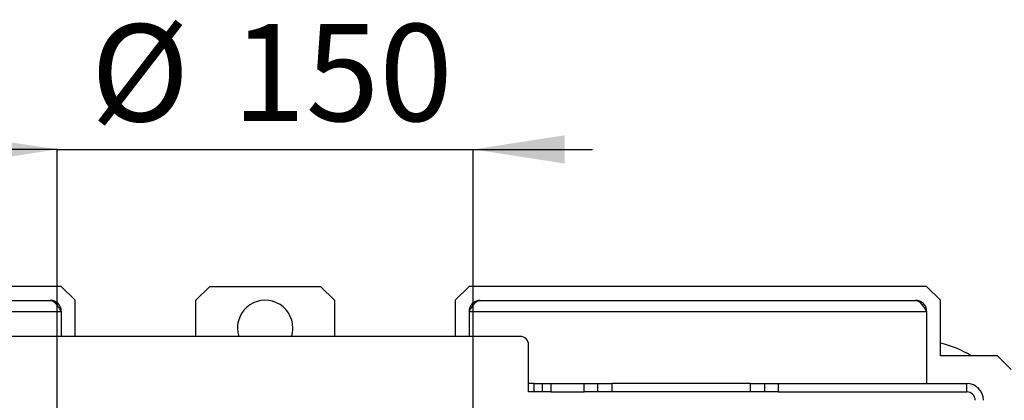
# Model space of a CAD drawing. Units: millimetres. Extents: x 16 to 196, y 16 to 280.
# Drawn here: x 66 to 101, y 98 to 111 of the extents above; entities that cross this region are included whole.
import ezdxf

# ---------------------------------------------------------------- set-up
doc = ezdxf.new("R2010")
doc.units = ezdxf.units.MM
doc.layers.add('FORMAT', color=7, linetype='Continuous')
doc.styles.add('SLDTEXTSTYLE0', font='TXT', dxfattribs={"width": 0.605})
doc.dimstyles.new('SLDDIMSTYLE3', dxfattribs={"dimtxt": 3.5, "dimasz": 3.302, "dimexe": 0, "dimexo": 0.0625, "dimgap": 0.875, "dimtad": 1, "dimdec": 1, "dimlfac": 10, "dimrnd": 1e-09, "dimzin": 12, "dimdsep": 46, "dimtxsty": 'SLDTEXTSTYLE0', "dimsah": 1, "dimcen": 0.09, "dimadec": 0, "dimazin": 3, "dimtfac": 1, "dimtdec": 1, "dimtmove": 0, "dimatfit": 0, "dimfxl": 0, "dimfrac": 2, "dimtolj": 1, "dimtzin": 12, "dimarcsym": 0})

# ---------------------------------------------------------------- blocks, each defined once
blk = doc.blocks.new('_D_13')
at = {"layer": 'FORMAT'}
for p, q in [((67.174, 106.821), (62.874, 106.821)), ((67.174, 89.08), (67.174, 106.821)), ((67.174, 106.821), (82.17, 106.821)), ((82.17, 89.08), (82.17, 106.821)), ((82.17, 106.821), (86.47, 106.821))]:
    blk.add_line(p, q, dxfattribs=at)
for points in [[(67.174, 106.821), (63.872, 107.329), (63.872, 106.313)], [(82.17, 106.821), (85.472, 106.313), (85.472, 107.329)]]:
    blk.add_solid(points, dxfattribs=at)
at = {"layer": 'FORMAT', "char_height": 3.5, "attachment_point": 1, "style": 'SLDTEXTSTYLE0'}
for s, insert in [('%%c', (68.384, 111.333)), ('150', (73.486, 111.342))]:
    blk.add_mtext(s, dxfattribs=dict(at, insert=insert))

msp = doc.modelspace()

# ---------------------------------------------------------------- linework, layer by layer
at = {"color": 7, "linetype": 'Continuous', "lineweight": 25}
for p, q in [((67.322, 101.885), (50.822, 101.885)), ((67.822, 101.385), (67.322, 101.885)), ((72.672, 101.885), (72.172, 101.385)), ((72.672, 101.885), (76.672, 101.885)), ((77.172, 101.385), (76.672, 101.885)), ((82.022, 101.885), (81.522, 101.385)), ((98.522, 101.885), (82.022, 101.885)), ((99.022, 101.385), (98.522, 101.885)), ((51.222, 101.38), (66.922, 101.38)), ((67.822, 100.08), (67.822, 101.385)), ((72.172, 100.08), (72.172, 101.385)), ((77.172, 101.385), (77.172, 100.08)), ((81.522, 101.385), (81.522, 100.08)), ((82.422, 101.38), (98.122, 101.38)), ((99.022, 99.385), (99.022, 101.385)), ((50.822, 100.98), (67.322, 100.98)), ((67.322, 100.98), (67.322, 100.08)), ((82.022, 100.98), (82.022, 100.08)), ((82.022, 100.98), (98.522, 100.98)), ((98.522, 100.98), (98.522, 98.38)), ((83.872, 100.08), (65.472, 100.08)), ((84.172, 98.08), (84.172, 99.78)), ((101.072, 99.385), (99.022, 99.385)), ((101.572, 98.885), (101.072, 99.385)), ((84.372, 98.38), (84.172, 98.38)), ((84.372, 98.08), (84.372, 98.38)), ((84.372, 98.38), (84.672, 98.38)), ((84.672, 98.08), (84.672, 98.38)), ((84.672, 98.38), (84.972, 98.38)), ((84.972, 98.38), (84.972, 98.08)), ((84.972, 98.38), (86.172, 98.38)), ((86.172, 98.08), (86.172, 98.38)), ((86.172, 98.38), (86.672, 98.38)), ((86.672, 98.08), (86.672, 98.38)), ((86.672, 98.38), (87.172, 98.38)), ((87.172, 98.38), (87.172, 98.08)), ((92.172, 98.38), (87.172, 98.38)), ((92.172, 98.08), (92.172, 98.38)), ((92.172, 98.38), (92.672, 98.38)), ((92.672, 98.38), (92.672, 98.08)), ((92.672, 98.38), (93.172, 98.38)), ((93.172, 98.38), (93.172, 98.08)), ((93.172, 98.38), (99.972, 98.38)), ((99.972, 98.08), (99.972, 98.38)), ((84.672, 98.08), (84.172, 98.08)), ((84.972, 98.08), (84.672, 98.08)), ((84.972, 98.08), (86.172, 98.08)), ((86.672, 98.08), (86.172, 98.08)), ((87.172, 98.08), (86.672, 98.08)), ((92.172, 98.08), (87.172, 98.08)), ((92.672, 98.08), (92.172, 98.08)), ((93.172, 98.08), (92.672, 98.08)), ((93.172, 98.08), (99.972, 98.08))]:
    msp.add_line(p, q, dxfattribs=at)
for centre, radius, start, end in [((74.672, 100.385), 1, 0, 197.7582), ((74.672, 100.385), 1, 342.2418, 0), ((83.872, 99.78), 0.3, 0, 90), ((98.172, 96.185), 3.75, 58.5761, 76.8991), ((99.972, 97.78), 0.6, 0, 90), ((99.972, 97.78), 0.3, 0, 90)]:
    msp.add_arc(centre, radius, start, end, dxfattribs=at)
for points, knots in [([(66.922, 101.38), (66.939, 101.379), (66.973, 101.376), (67.023, 101.351), (67.075, 101.313), (67.125, 101.261), (67.177, 101.198), (67.226, 101.128), (67.275, 101.055), (67.306, 101.005), (67.322, 100.98)], [0, 0, 0, 0, 0.125527, 0.254682, 0.380321, 0.509602, 0.635244, 0.764528, 0.880829, 1, 1, 1, 1]), ([(67.322, 100.98), (67.32, 101.006), (67.317, 101.059), (67.294, 101.134), (67.257, 101.204), (67.207, 101.265), (67.146, 101.315), (67.076, 101.352), (67, 101.376), (66.948, 101.379), (66.922, 101.38)], [0, 0, 0, 0, 0.125, 0.250001, 0.375, 0.5, 0.624999, 0.749998, 0.874999, 1, 1, 1, 1]), ([(82.022, 100.98), (82.039, 101.006), (82.072, 101.059), (82.122, 101.134), (82.172, 101.204), (82.222, 101.265), (82.272, 101.315), (82.322, 101.352), (82.372, 101.376), (82.405, 101.379), (82.422, 101.38)], [0, 0, 0, 0, 0.125, 0.249999, 0.375001, 0.499996, 0.624999, 0.749997, 0.874996, 1, 1, 1, 1]), ([(82.422, 101.38), (82.399, 101.379), (82.352, 101.377), (82.284, 101.358), (82.221, 101.328), (82.163, 101.288), (82.114, 101.238), (82.073, 101.181), (82.044, 101.117), (82.025, 101.05), (82.023, 101.003), (82.022, 100.98)], [0, 0, 0, 0, 0.1112617, 0.2225214, 0.3337959, 0.4450679, 0.5563425, 0.6676174, 0.7788915, 0.8901638, 1, 1, 1, 1]), ([(98.122, 101.38), (98.139, 101.379), (98.173, 101.376), (98.223, 101.351), (98.275, 101.313), (98.325, 101.261), (98.377, 101.198), (98.426, 101.128), (98.475, 101.055), (98.506, 101.005), (98.522, 100.98)], [0, 0, 0, 0, 0.125527, 0.254682, 0.380322, 0.509603, 0.635243, 0.764528, 0.88083, 1, 1, 1, 1]), ([(98.522, 100.98), (98.52, 101.006), (98.517, 101.059), (98.494, 101.134), (98.457, 101.204), (98.407, 101.265), (98.346, 101.315), (98.276, 101.352), (98.2, 101.376), (98.148, 101.379), (98.122, 101.38)], [0, 0, 0, 0, 0.125, 0.250001, 0.375, 0.500001, 0.625001, 0.75, 0.874998, 1, 1, 1, 1])]:
    msp.add_open_spline(points, degree=3, knots=knots, dxfattribs=at)

# ---------------------------------------------------------------- dimensions: what is measured, and where the dimension line sits
at = {"layer": 'FORMAT'}
dim = msp.add_linear_dim(base=(82.17, 106.821), p1=(67.174, 89.08), p2=(82.17, 89.08), text='%%c<>', dimstyle='SLDDIMSTYLE3', dxfattribs=at)
dim.commit()
dim.dimension.update_dxf_attribs({"geometry": '_D_13', "text_midpoint": (74.945, 106.821), "dimtype": 160})

doc.saveas('drawing.dxf')
